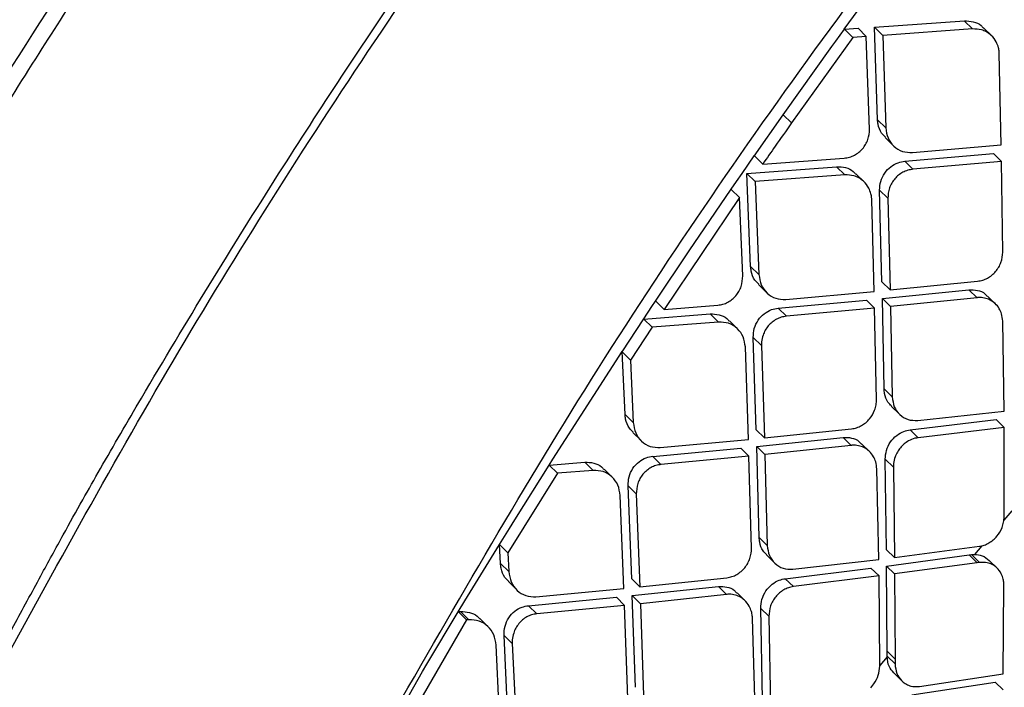
# Model space of a CAD drawing. Extents: x 526 to 613, y 487 to 635.
# Drawn here: x 533 to 535, y 579 to 580 of the extents above; entities that cross this region are included whole.
import ezdxf

# ---------------------------------------------------------------- set-up
doc = ezdxf.new("R2010")
doc.units = 0
doc.header["$MEASUREMENT"] = 0
doc.layers.add('1', color=4, linetype='Continuous')

# ---------------------------------------------------------------- blocks, each defined once
blk = doc.blocks.new('2024 VANGUARD HL')
at = {"layer": '1', "color": 3, "linetype": 'Continuous', "lineweight": 25}
for p, q in [((9.1341, 75.6684), (9.187, 75.7408)), ((9.1897, 75.672), (9.3555, 75.6838)), ((9.3554, 75.6838), (9.3706, 75.6689)), ((9.1184, 75.6464), (9.1343, 75.6683)), ((9.1343, 75.6683), (9.1595, 75.67)), ((9.1344, 75.6683), (9.1498, 75.6532)), ((9.1747, 75.6549), (9.1595, 75.67)), ((9.1955, 75.5015), (9.1897, 75.672)), ((9.205, 75.6569), (9.1897, 75.672)), ((9.3706, 75.6689), (9.205, 75.6569)), ((9.4061, 75.656), (9.391, 75.6709)), ((9.1498, 75.6532), (9.037, 75.4955)), ((9.1111, 75.6363), (9.1184, 75.6464)), ((9.1747, 75.6549), (9.1498, 75.6532)), ((9.1807, 75.4842), (9.1747, 75.6549)), ((9.205, 75.6569), (9.2106, 75.4865)), ((9.0216, 75.5107), (9.1111, 75.6363)), ((9.4233, 75.4551), (9.4199, 75.6233)), ((8.9683, 75.4346), (9.0216, 75.5107)), ((9.037, 75.4955), (9.0216, 75.5106)), ((9.2106, 75.4865), (9.1955, 75.5015)), ((9.2095, 75.4686), (9.2246, 75.4536)), ((9.26, 75.4409), (9.4233, 75.4551)), ((8.9457, 75.4025), (8.968, 75.4347)), ((8.9838, 75.4196), (8.9685, 75.4347)), ((8.9838, 75.4196), (9.1342, 75.4307)), ((9.2457, 75.425), (9.4089, 75.4395)), ((9.2608, 75.4101), (9.2457, 75.425)), ((9.4239, 75.4246), (9.2608, 75.4101)), ((9.4239, 75.4246), (9.4089, 75.4395)), ((9.4263, 75.2574), (9.4239, 75.4247)), ((8.9548, 75.4025), (9.1201, 75.4148)), ((9.1201, 75.4148), (9.1353, 75.3998)), ((8.9256, 75.3733), (8.9353, 75.3875)), ((8.9353, 75.3875), (8.9457, 75.4025)), ((8.9616, 75.2309), (8.9548, 75.4025)), ((8.9701, 75.3873), (8.9548, 75.4024)), ((9.1353, 75.3998), (8.9701, 75.3873)), ((8.9701, 75.3873), (8.9769, 75.2159)), ((9.1707, 75.3869), (9.1556, 75.4019)), ((8.8484, 75.2596), (8.9258, 75.3732)), ((8.9412, 75.3579), (8.9259, 75.373)), ((9.2036, 75.2025), (9.1993, 75.3715)), ((9.2144, 75.3566), (9.1993, 75.3715)), ((8.9412, 75.3579), (8.8019, 75.1519)), ((8.947, 75.2135), (8.9412, 75.3579)), ((9.1892, 75.1848), (9.1847, 75.3541)), ((9.2144, 75.3566), (9.2186, 75.1876)), ((8.7864, 75.167), (8.8484, 75.2596)), ((8.9769, 75.2159), (8.9616, 75.2309)), ((8.9758, 75.1978), (8.9911, 75.1828)), ((9.2186, 75.1876), (9.2036, 75.2025)), ((9.2043, 75.1719), (9.3639, 75.1881)), ((9.2186, 75.1876), (9.38, 75.2038)), ((9.3788, 75.1733), (9.3639, 75.1881)), ((9.0264, 75.17), (9.1892, 75.1848)), ((9.2076, 75.0053), (9.2043, 75.1718)), ((9.2043, 75.1718), (9.2193, 75.157)), ((9.3788, 75.1733), (9.2193, 75.157)), ((9.4131, 75.1617), (9.3983, 75.1763)), ((8.7644, 75.1344), (8.7793, 75.1569)), ((8.7793, 75.1569), (8.7861, 75.1671)), ((8.8019, 75.1519), (8.7866, 75.167)), ((8.8019, 75.1519), (8.901, 75.1596)), ((9.0123, 75.1541), (9.1749, 75.169)), ((9.0123, 75.154), (9.0274, 75.1391)), ((9.1899, 75.1542), (9.0274, 75.1391)), ((9.1899, 75.1542), (9.1749, 75.169)), ((9.1935, 74.9858), (9.1899, 75.1542)), ((9.2193, 75.157), (9.2226, 74.9906)), ((8.7248, 75.0738), (8.7646, 75.1341)), ((8.7645, 75.134), (8.887, 75.1435)), ((8.7799, 75.1188), (8.7646, 75.1339)), ((8.9022, 75.1284), (8.887, 75.1435)), ((8.7799, 75.1188), (8.7401, 75.0584)), ((8.9022, 75.1284), (8.7799, 75.1188)), ((8.9377, 75.1156), (8.9225, 75.1306)), ((9.4286, 74.9642), (9.4261, 75.1303)), ((8.9718, 74.9299), (8.9663, 75.1001)), ((8.9815, 75.0851), (8.9664, 75.1001)), ((8.9575, 74.9121), (8.9519, 75.0825)), ((8.9815, 75.0851), (8.9869, 74.915)), ((8.5968, 74.8756), (8.7246, 75.0739)), ((8.73, 74.9581), (8.7247, 75.0739)), ((8.7248, 75.0735), (8.7401, 75.0584)), ((8.7401, 75.0584), (8.7453, 74.9431)), ((9.2226, 74.9906), (9.2077, 75.0053)), ((9.2208, 74.9733), (9.2358, 74.9585)), ((8.7453, 74.9431), (8.73, 74.9581)), ((9.2695, 74.9469), (9.4286, 74.9642)), ((9.2555, 74.9297), (9.4139, 74.9488)), ((9.4287, 74.9342), (9.2703, 74.915)), ((9.4287, 74.9342), (9.4139, 74.9487)), ((9.4288, 74.7693), (9.4287, 74.9342)), ((8.7444, 74.9249), (8.7597, 74.9098)), ((8.9869, 74.915), (8.9718, 74.9299)), ((8.9727, 74.8991), (9.1318, 74.9158)), ((8.9869, 74.915), (9.1477, 74.9317)), ((9.1468, 74.901), (9.1318, 74.9158)), ((9.2703, 74.915), (9.2555, 74.9297)), ((8.7951, 74.897), (8.9575, 74.9121)), ((8.9772, 74.7314), (8.9727, 74.8991)), ((8.9727, 74.8991), (8.9878, 74.8842)), ((9.1468, 74.901), (8.9878, 74.8842)), ((9.181, 74.8893), (9.1661, 74.9041)), ((8.7811, 74.8808), (8.9434, 74.8962)), ((8.7963, 74.8658), (8.7811, 74.8808)), ((8.9585, 74.8813), (8.7963, 74.8658)), ((8.9585, 74.8813), (8.9434, 74.8961)), ((8.9632, 74.7117), (8.9585, 74.8813)), ((8.9878, 74.8842), (8.9922, 74.7166)), ((8.5267, 74.7636), (8.5902, 74.8647)), ((8.59, 74.8649), (8.5968, 74.8756)), ((8.5901, 74.8648), (8.656, 74.8701)), ((8.6057, 74.8496), (8.5904, 74.8648)), ((8.6713, 74.855), (8.656, 74.8701)), ((9.2117, 74.7088), (9.2097, 74.8756)), ((9.2246, 74.8609), (9.2097, 74.8756)), ((9.2246, 74.8609), (9.2265, 74.6942)), ((8.6057, 74.8496), (8.5139, 74.703)), ((8.6713, 74.855), (8.6057, 74.8496)), ((8.7068, 74.842), (8.6916, 74.8571)), ((9.1979, 74.6905), (9.1942, 74.8578)), ((8.7423, 74.655), (8.7356, 74.8265)), ((8.7508, 74.8115), (8.7356, 74.8265)), ((8.7281, 74.6372), (8.7212, 74.8088)), ((8.7508, 74.8115), (8.7574, 74.6401)), ((9.4429, 74.7803), (9.4281, 74.7631)), ((8.517, 74.7481), (8.5267, 74.7636)), ((8.4987, 74.7185), (8.517, 74.7481)), ((8.4348, 74.6147), (8.4984, 74.7185)), ((8.5004, 74.6835), (8.4986, 74.7185)), ((8.4986, 74.7182), (8.5139, 74.703)), ((8.9922, 74.7166), (8.9772, 74.7314)), ((9.3878, 74.7161), (9.374, 74.7001)), ((8.5139, 74.703), (8.5157, 74.6683)), ((8.9906, 74.6991), (9.0056, 74.6843)), ((9.2265, 74.6942), (9.2117, 74.7088)), ((9.2119, 74.6786), (9.3643, 74.6991)), ((9.2265, 74.6942), (9.3831, 74.715)), ((9.3643, 74.6991), (9.3684, 74.6997)), ((9.3643, 74.6991), (9.3789, 74.6846)), ((9.3684, 74.6997), (9.3739, 74.7001)), ((9.3831, 74.6851), (9.3684, 74.6996)), ((8.5157, 74.6683), (8.5004, 74.6834)), ((9.0393, 74.6727), (9.1979, 74.6905)), ((9.3789, 74.6846), (9.2267, 74.664)), ((9.3831, 74.6851), (9.379, 74.6846)), ((9.4162, 74.6746), (9.4015, 74.6891)), ((9.0255, 74.6553), (9.1834, 74.6749)), ((9.1982, 74.6603), (9.1834, 74.6749)), ((9.213, 74.5217), (9.2119, 74.6786)), ((9.2268, 74.664), (9.212, 74.6786)), ((9.2268, 74.664), (9.2277, 74.5072)), ((8.5151, 74.6499), (8.5304, 74.6347)), ((8.7574, 74.6401), (8.7423, 74.655)), ((8.7574, 74.6401), (8.9179, 74.6571)), ((9.0404, 74.6406), (9.0255, 74.6553)), ((9.1982, 74.6603), (9.0404, 74.6406)), ((9.1995, 74.4942), (9.1982, 74.6603)), ((9.4273, 74.4798), (9.4283, 74.6436)), ((8.5659, 74.6218), (8.7281, 74.6372)), ((8.7434, 74.624), (8.9022, 74.641)), ((8.9172, 74.6262), (8.7585, 74.609)), ((8.9172, 74.6262), (8.9022, 74.641)), ((8.9515, 74.6145), (8.9366, 74.6293)), ((8.4224, 74.5944), (8.4348, 74.6147)), ((8.5521, 74.6055), (8.7142, 74.621)), ((8.7293, 74.6061), (8.7142, 74.621)), ((8.7493, 74.455), (8.7434, 74.624)), ((8.7435, 74.624), (8.7585, 74.609)), ((8.7586, 74.6091), (8.7643, 74.4402)), ((8.3645, 74.4976), (8.4227, 74.5944)), ((8.4381, 74.5792), (8.4228, 74.5944)), ((8.4424, 74.5796), (8.427, 74.5947)), ((8.5521, 74.6055), (8.5674, 74.5904)), ((8.7293, 74.6061), (8.5674, 74.5904)), ((8.7354, 74.4352), (8.7293, 74.6061)), ((8.9835, 74.4326), (8.9802, 74.6007)), ((8.9952, 74.5859), (8.9803, 74.6006)), ((8.4381, 74.5792), (8.3071, 74.3542)), ((8.4424, 74.5796), (8.4381, 74.5792)), ((8.478, 74.5665), (8.4627, 74.5816)), ((8.9699, 74.4142), (8.9649, 74.5828)), ((8.9952, 74.5859), (8.9983, 74.418)), ((8.5151, 74.378), (8.507, 74.5507)), ((8.5223, 74.5357), (8.507, 74.5507)), ((8.5223, 74.5357), (8.5302, 74.363)), ((8.5009, 74.36), (8.4927, 74.533)), ((9.213, 74.5127), (9.213, 74.5217)), ((9.2277, 74.5072), (9.213, 74.5217)), ((9.213, 74.5113), (9.1995, 74.4953)), ((9.213, 74.5113), (9.213, 74.5127)), ((9.2277, 74.4982), (9.213, 74.5127)), ((8.2917, 74.3694), (8.3567, 74.4844)), ((8.3567, 74.4844), (8.3645, 74.4976)), ((9.2254, 74.4815), (9.2401, 74.467)), ((9.2731, 74.4566), (9.4273, 74.4798)), ((9.2584, 74.4411), (9.4125, 74.4645)), ((9.4271, 74.4501), (9.4125, 74.4645)), ((9.1828, 74.4541), (9.1887, 74.4612))]:
    blk.add_line(p, q, dxfattribs=at)
at = {"layer": '1', "color": 3, "linetype": 'Continuous', "lineweight": 25, "flags": 128}
blk.add_lwpolyline([(9.2277, 74.5072), (9.2277, 74.5022), (9.2277, 74.4982)], dxfattribs=at)
at = {"layer": '1', "color": 3, "linetype": 'Continuous', "lineweight": 25}
for points, knots in [([(5.8781, 75.3976), (5.8929, 75.4222), (5.9224, 75.471), (5.9669, 75.5439), (6.0116, 75.6162), (6.0564, 75.6878), (6.1013, 75.7589), (6.1462, 75.8293), (6.1913, 75.8991), (6.2365, 75.9684), (6.2817, 76.037), (6.3271, 76.1051), (6.3725, 76.1726), (6.418, 76.2395), (6.4635, 76.3058), (6.5091, 76.3716), (6.5548, 76.4367), (6.6005, 76.5014), (6.6463, 76.5654), (6.6921, 76.6289), (6.7379, 76.6918), (6.7837, 76.7542), (6.8296, 76.816), (6.8755, 76.8773), (6.9215, 76.938), (6.9674, 76.9982), (7.0133, 77.0579), (7.0992, 77.1685), (7.2254, 77.3275), (7.3929, 77.5319), (7.5596, 77.7292), (7.7855, 77.9888), (8.0763, 78.3084), (8.4416, 78.6856), (8.8165, 79.0486), (9.2025, 79.4), (9.5965, 79.738), (10.003, 80.0655), (10.4194, 80.3806), (10.7432, 80.6105), (10.9689, 80.7642), (11.0921, 80.8465), (11.2164, 80.9281), (11.3419, 81.0088), (11.4686, 81.0888), (11.5963, 81.1679), (11.6822, 81.2199), (11.7253, 81.2459)], [0, 0, 0, 0, 0.010281, 0.020506, 0.030676, 0.040791, 0.050851, 0.060857, 0.070809, 0.080706, 0.090551, 0.100342, 0.11008, 0.119765, 0.129398, 0.138978, 0.148505, 0.157981, 0.167405, 0.176777, 0.186097, 0.195366, 0.204583, 0.213749, 0.222863, 0.231927, 0.24094, 0.249901, 0.282233, 0.313862, 0.344789, 0.375015, 0.437453, 0.499961, 0.563557, 0.624854, 0.687397, 0.749996, 0.812292, 0.874935, 0.892611, 0.910351, 0.928154, 0.94602, 0.963949, 0.981943, 1, 1, 1, 1]), ([(6.1051, 75.2613), (6.4598, 75.8494), (6.8481, 76.4132), (7.481, 77.2224), (7.7008, 77.4865), (8.1554, 78.0002), (8.3901, 78.2496), (8.8741, 78.7336), (9.1233, 78.9682), (9.6366, 79.4225), (9.9008, 79.6424), (10.7106, 80.2758), (11.2743, 80.6639), (11.8618, 81.0183)], [0, 0, 0, 0, 0.25, 0.25, 0.375, 0.375, 0.5, 0.5, 0.625, 0.625, 0.75, 0.75, 1, 1, 1, 1]), ([(6.34, 74.7409), (6.4804, 74.9743), (6.7609, 75.4406), (7.2237, 76.114), (7.7156, 76.7667), (8.2385, 77.3962), (8.7591, 77.9678), (9.2705, 78.485), (9.7679, 78.9514), (10.2835, 79.3989), (10.8171, 79.8258), (11.366, 80.2338), (11.7452, 80.4862), (11.9349, 80.6125)], [0, 0, 0, 0, 0.100069, 0.199912, 0.299747, 0.399786, 0.499827, 0.583023, 0.66622, 0.749552, 0.833045, 0.916507, 1, 1, 1, 1]), ([(6.2552, 74.7987), (6.3724, 74.9948), (6.6063, 75.3861), (6.9862, 75.9552), (7.3862, 76.5095), (7.8082, 77.0485), (8.2514, 77.5714), (8.7145, 78.0768), (9.1966, 78.5635), (9.6969, 79.0316), (10.2167, 79.4788), (10.6157, 79.8033), (10.8459, 79.9719), (10.8915, 80.0053)], [0, 0, 0, 0, 0.097839, 0.195312, 0.292716, 0.390217, 0.487928, 0.58558, 0.683045, 0.7805, 0.878101, 0.975876, 1, 1, 1, 1]), ([(6.9864, 74.5341), (7.1068, 74.7558), (7.3477, 75.1994), (7.7497, 75.8421), (8.183, 76.4628), (8.6498, 77.0558), (9.1488, 77.6191), (9.6842, 78.149), (10.2529, 78.6473), (10.8511, 79.1135), (11.472, 79.5513), (11.9035, 79.8156), (12.1193, 79.9477)], [0, 0, 0, 0, 0.100262, 0.200594, 0.300842, 0.400493, 0.499762, 0.599107, 0.699009, 0.799378, 0.89967, 1, 1, 1, 1]), ([(7.0121, 74.5208), (7.0866, 74.6589), (7.2283, 74.9215), (7.4413, 75.2892), (7.6408, 75.6117), (7.823, 75.891), (7.9851, 76.1283), (8.1248, 76.3249), (8.225, 76.4611), (8.2907, 76.5486), (8.3283, 76.5981), (8.3781, 76.6632), (8.4428, 76.7466), (8.5247, 76.8499), (8.6081, 76.9528), (8.7507, 77.1251), (8.9069, 77.3058), (9.0555, 77.4692), (9.1215, 77.5402), (9.1507, 77.5712), (9.1635, 77.5849), (9.1692, 77.5909), (9.1717, 77.5935), (9.1729, 77.5948), (9.1734, 77.5953), (9.1737, 77.5956), (9.1737, 77.5956), (9.1737, 77.5956), (9.1737, 77.5956), (9.1739, 77.5958), (9.1745, 77.5964), (9.177, 77.5991), (9.1869, 77.6095), (9.209, 77.6328), (9.2469, 77.6724), (9.3071, 77.7344), (9.3929, 77.8213), (9.5083, 77.9352), (9.6103, 78.0329), (9.6904, 78.1079), (9.74, 78.1539), (9.7922, 78.2017), (9.8469, 78.2513), (9.9042, 78.3025), (9.9641, 78.3554), (10.025, 78.4086), (10.2239, 78.58), (10.5692, 78.8615), (11.0741, 79.237), (11.5952, 79.5939), (11.9545, 79.8131), (12.1341, 79.9228)], [0, 0, 0, 0, 0.062481, 0.118844, 0.169135, 0.213352, 0.251461, 0.283422, 0.309236, 0.318658, 0.3269, 0.333965, 0.351242, 0.368824, 0.386373, 0.403893, 0.457678, 0.481272, 0.491642, 0.496202, 0.498209, 0.499091, 0.49948, 0.499651, 0.499785, 0.499785, 0.499785, 0.499787, 0.499791, 0.499809, 0.499878, 0.500152, 0.501246, 0.505611, 0.512881, 0.523059, 0.53994, 0.561408, 0.587481, 0.596044, 0.605011, 0.61438, 0.624154, 0.634334, 0.64492, 0.655914, 0.66648, 0.749216, 0.832806, 0.916374, 1, 1, 1, 1]), ([(7.5428, 74.4565), (7.5505, 74.4708), (7.5707, 74.5082), (7.6075, 74.5763), (7.6503, 74.6553), (7.6926, 74.7327), (7.7292, 74.7985), (7.7645, 74.8607), (7.8006, 74.9232), (7.8667, 75.0363), (7.9628, 75.1964), (8.1239, 75.4548), (8.3266, 75.7623), (8.5907, 76.1358), (8.8832, 76.5198), (9.2077, 76.9096), (9.578, 77.3163), (10.003, 77.7372), (10.4874, 78.1667), (10.9392, 78.5271), (11.3471, 78.8264), (11.6107, 79.0074), (11.7846, 79.1221), (11.8661, 79.175), (11.9483, 79.2275), (12.0283, 79.2779), (12.1107, 79.329), (12.1922, 79.3781), (12.2488, 79.4122), (12.275, 79.4279)], [0, 0, 0, 0, 0.007015, 0.018363, 0.033423, 0.04585, 0.056436, 0.065972, 0.076735, 0.087613, 0.12255, 0.157338, 0.219068, 0.281467, 0.354683, 0.427219, 0.500115, 0.591822, 0.685047, 0.779146, 0.840884, 0.903128, 0.916964, 0.930722, 0.945004, 0.958992, 0.971501, 0.986828, 1, 1, 1, 1]), ([(7.5571, 74.4493), (7.6682, 74.653), (7.8904, 75.0601), (8.2637, 75.6484), (8.6647, 76.2168), (9.0953, 76.761), (9.5567, 77.2762), (10.0489, 77.7616), (10.5708, 78.2183), (11.1193, 78.6464), (11.6889, 79.0492), (12.085, 79.2925), (12.2831, 79.4141)], [0, 0, 0, 0, 0.100345, 0.20059, 0.300906, 0.400755, 0.500092, 0.599382, 0.699069, 0.799349, 0.899659, 1, 1, 1, 1]), ([(8.2828, 74.372), (8.4085, 74.5908), (8.6599, 75.0283), (9.0881, 75.6538), (9.5523, 76.2529), (10.0561, 76.8195), (10.598, 77.35), (11.1742, 77.8429), (11.7786, 78.3014), (12.2038, 78.5748), (12.4163, 78.7115)], [0, 0, 0, 0, 0.125001, 0.250001, 0.375003, 0.499997, 0.624991, 0.749994, 0.874996, 1, 1, 1, 1]), ([(6.5357, 75.3346), (6.5497, 75.3572), (6.5778, 75.4026), (6.6206, 75.4709), (6.6643, 75.5398), (6.7088, 75.6092), (6.7542, 75.6791), (6.8005, 75.7496), (6.8476, 75.8206), (6.8957, 75.8921), (6.9447, 75.964), (6.9946, 76.0365), (7.0454, 76.1094), (7.1253, 76.2227), (7.2375, 76.3783), (7.3857, 76.5774), (7.5438, 76.7829), (7.6797, 76.9537), (7.7901, 77.089), (7.872, 77.1879), (7.9567, 77.2884), (8.0442, 77.3906), (8.1346, 77.4943), (8.2278, 77.5995), (8.324, 77.7062), (8.4233, 77.8143), (8.5255, 77.9238), (8.6309, 78.0345), (8.7395, 78.1463), (8.8513, 78.2593), (8.9663, 78.3735), (9.0446, 78.4493), (9.0842, 78.4875)], [0, 0, 0, 0, 0.019612, 0.03945, 0.059514, 0.079804, 0.10032, 0.121061, 0.142027, 0.163219, 0.184636, 0.206278, 0.228146, 0.250238, 0.308605, 0.369678, 0.433456, 0.499936, 0.530766, 0.562349, 0.594685, 0.627773, 0.661614, 0.696207, 0.731551, 0.767648, 0.804496, 0.842096, 0.880446, 0.919547, 0.959398, 1, 1, 1, 1]), ([(17.3142, 78.135), (17.2844, 78.109), (17.2246, 78.0568), (17.1349, 77.9782), (17.0449, 77.8991), (16.9546, 77.8196), (16.864, 77.7395), (16.7732, 77.659), (16.6083, 77.5124), (16.3701, 77.2992), (16.0074, 76.9714), (15.5937, 76.5927), (14.9259, 75.9722), (14.0604, 75.1485), (13.1838, 74.2861), (12.4906, 73.5872), (11.975, 73.0587), (11.4644, 72.5266), (11.0704, 72.1091), (10.7907, 71.8094), (10.6225, 71.6281), (10.4552, 71.4468), (10.2888, 71.2653), (10.1233, 71.0838), (9.9587, 70.9021), (9.7949, 70.7204), (9.632, 70.5385), (9.47, 70.3566), (9.3089, 70.1746), (9.1486, 69.9925), (9.0424, 69.8708), (8.9893, 69.8101)], [0, 0, 0, 0, 0.010126, 0.020295, 0.030505, 0.040758, 0.051054, 0.061392, 0.071773, 0.107388, 0.142994, 0.196448, 0.250296, 0.375054, 0.500194, 0.562652, 0.625129, 0.687783, 0.750122, 0.771141, 0.792123, 0.813067, 0.833974, 0.854846, 0.875682, 0.896484, 0.917252, 0.937986, 0.958689, 0.97936, 1, 1, 1, 1]), ([(9.2755, 70.7852), (9.4226, 70.9404), (9.7186, 71.2528), (10.1508, 71.7102), (10.5607, 72.1438), (10.9342, 72.5389), (11.3061, 72.9322), (11.6849, 73.3323), (12.0793, 73.7482), (12.4072, 74.0932), (12.671, 74.3705), (12.8731, 74.5827), (13.0762, 74.7958), (13.2907, 75.0207), (13.5273, 75.2686), (13.7926, 75.5462), (14.098, 75.8655), (14.4456, 76.2284), (14.8373, 76.6373), (15.2639, 77.0824), (15.7115, 77.5492), (16.0164, 77.868), (16.1677, 78.0262)], [0, 0, 0, 0, 0.064164, 0.129134, 0.188798, 0.243179, 0.292266, 0.351199, 0.408496, 0.464259, 0.494029, 0.523343, 0.552199, 0.582361, 0.616634, 0.655054, 0.697624, 0.749251, 0.805912, 0.867594, 0.93432, 1, 1, 1, 1]), ([(9.3555, 75.6838), (9.361, 75.6836), (9.3722, 75.6832), (9.3844, 75.6776), (9.3891, 75.672), (9.3905, 75.6704)], [0, 0, 0, 0, 0.419532, 0.838144, 1, 1, 1, 1]), ([(9.4199, 75.6233), (9.4199, 75.6237), (9.42, 75.6247), (9.4197, 75.6284), (9.4184, 75.6355), (9.4143, 75.6464), (9.4065, 75.6565), (9.3967, 75.6635), (9.3852, 75.6684), (9.3762, 75.6687), (9.3706, 75.6689)], [0, 0, 0, 0, 0.014107, 0.042042, 0.139682, 0.293012, 0.50183, 0.652143, 0.785338, 1, 1, 1, 1]), ([(9.21, 75.4691), (9.2075, 75.4715), (9.2008, 75.4779), (9.1965, 75.4898), (9.1957, 75.4987), (9.1955, 75.5015)], [0, 0, 0, 0, 0.290794, 0.779542, 1, 1, 1, 1]), ([(9.037, 75.4955), (9.0269, 75.4812), (9.0091, 75.456), (8.9915, 75.4306), (8.9838, 75.4196)], [0, 0, 0, 0, 0.564914, 1, 1, 1, 1]), ([(9.1342, 75.4307), (9.1374, 75.4312), (9.1438, 75.432), (9.1529, 75.4358), (9.161, 75.4411), (9.1681, 75.4479), (9.1738, 75.4559), (9.1796, 75.468), (9.1803, 75.4777), (9.1807, 75.4842)], [0, 0, 0, 0, 0.129434, 0.255139, 0.377873, 0.498524, 0.62131, 0.747462, 1, 1, 1, 1]), ([(9.2106, 75.4865), (9.2116, 75.48), (9.2134, 75.4675), (9.2209, 75.4571), (9.2298, 75.4487), (9.2408, 75.4416), (9.2536, 75.4411), (9.26, 75.4409)], [0, 0, 0, 0, 0.249826, 0.487158, 0.502141, 0.753305, 1, 1, 1, 1]), ([(9.1993, 75.3715), (9.1996, 75.377), (9.2003, 75.3879), (9.2079, 75.4034), (9.2193, 75.4154), (9.2325, 75.4229), (9.2415, 75.4244), (9.2457, 75.425)], [0, 0, 0, 0, 0.215236, 0.43098, 0.635009, 0.830481, 1, 1, 1, 1]), ([(9.1201, 75.4148), (9.1256, 75.4146), (9.1367, 75.4142), (9.1489, 75.4087), (9.1537, 75.403), (9.1551, 75.4014)], [0, 0, 0, 0, 0.418015, 0.835076, 1, 1, 1, 1]), ([(9.2608, 75.4101), (9.2576, 75.4097), (9.2513, 75.4087), (9.2422, 75.4049), (9.2341, 75.3996), (9.2271, 75.3928), (9.2214, 75.3848), (9.2156, 75.3727), (9.2149, 75.3631), (9.2144, 75.3566)], [0, 0, 0, 0, 0.129984, 0.255949, 0.378591, 0.498667, 0.621257, 0.747618, 1, 1, 1, 1]), ([(9.1847, 75.3541), (9.1847, 75.3542), (9.1847, 75.3545), (9.1847, 75.3556), (9.1845, 75.3591), (9.1832, 75.3662), (9.179, 75.3772), (9.1712, 75.3874), (9.1614, 75.3944), (9.15, 75.3994), (9.1409, 75.3996), (9.1353, 75.3998)], [0, 0, 0, 0, 0.005011, 0.013496, 0.041018, 0.138392, 0.292168, 0.502128, 0.651073, 0.783753, 1, 1, 1, 1]), ([(9.38, 75.2038), (9.3831, 75.2043), (9.3892, 75.2053), (9.3981, 75.2092), (9.4062, 75.2146), (9.4133, 75.2215), (9.419, 75.2295), (9.4249, 75.2415), (9.4257, 75.2511), (9.4263, 75.2574)], [0, 0, 0, 0, 0.127637, 0.250622, 0.374847, 0.499033, 0.621901, 0.748228, 1, 1, 1, 1]), ([(8.9764, 75.1983), (8.9739, 75.2007), (8.9672, 75.2071), (8.9627, 75.2191), (8.9619, 75.2281), (8.9616, 75.2309)], [0, 0, 0, 0, 0.285928, 0.775174, 1, 1, 1, 1]), ([(8.901, 75.1596), (8.9042, 75.16), (8.9105, 75.1609), (8.9195, 75.1647), (8.9277, 75.1701), (8.9347, 75.1769), (8.9403, 75.185), (8.946, 75.1972), (8.9466, 75.2069), (8.947, 75.2135)], [0, 0, 0, 0, 0.128998, 0.254473, 0.37722, 0.498179, 0.620834, 0.747188, 1, 1, 1, 1]), ([(8.9769, 75.2159), (8.9778, 75.2094), (8.9798, 75.1963), (8.9913, 75.181), (9.0072, 75.1708), (9.02, 75.1703), (9.0264, 75.17)], [0, 0, 0, 0, 0.250137, 0.502345, 0.753527, 1, 1, 1, 1]), ([(9.3639, 75.1881), (9.3693, 75.188), (9.38, 75.1879), (9.3918, 75.1829), (9.3964, 75.1774), (9.3977, 75.1758)], [0, 0, 0, 0, 0.415238, 0.829718, 1, 1, 1, 1]), ([(9.4261, 75.1303), (9.4256, 75.1348), (9.4248, 75.143), (9.4198, 75.154), (9.4121, 75.1636), (9.4014, 75.1705), (9.3903, 75.1735), (9.3825, 75.1743), (9.3792, 75.1735), (9.3788, 75.1733)], [0, 0, 0, 0, 0.18099, 0.323704, 0.501002, 0.702636, 0.85293, 0.982008, 1, 1, 1, 1]), ([(8.9663, 75.1001), (8.9666, 75.1056), (8.9672, 75.1167), (8.9748, 75.1323), (8.9861, 75.1444), (8.9992, 75.1519), (9.0082, 75.1534), (9.0123, 75.1541)], [0, 0, 0, 0, 0.216545, 0.433625, 0.638256, 0.833393, 1, 1, 1, 1]), ([(8.887, 75.1435), (8.8925, 75.1433), (8.9036, 75.1429), (8.9157, 75.1374), (8.9206, 75.1317), (8.922, 75.1301)], [0, 0, 0, 0, 0.41628, 0.831569, 1, 1, 1, 1]), ([(9.0274, 75.1391), (9.0242, 75.1386), (9.018, 75.1377), (9.0089, 75.1338), (9.0008, 75.1284), (8.9939, 75.1216), (8.9882, 75.1134), (8.9837, 75.1033), (8.9813, 75.0938), (8.9814, 75.0873), (8.9815, 75.0851)], [0, 0, 0, 0, 0.12933, 0.254894, 0.377422, 0.497705, 0.620729, 0.748011, 0.913643, 1, 1, 1, 1]), ([(8.9519, 75.0825), (8.9509, 75.089), (8.949, 75.1016), (8.9415, 75.112), (8.9325, 75.1205), (8.9215, 75.1277), (8.9086, 75.1282), (8.9022, 75.1284)], [0, 0, 0, 0, 0.249994, 0.486625, 0.502379, 0.753502, 1, 1, 1, 1]), ([(9.2213, 74.9738), (9.219, 74.976), (9.2127, 74.9821), (9.2085, 74.9937), (9.2078, 75.0024), (9.2076, 75.0053)], [0, 0, 0, 0, 0.286338, 0.764753, 1, 1, 1, 1]), ([(9.2226, 74.9906), (9.2234, 74.9843), (9.225, 74.9717), (9.2358, 74.957), (9.251, 74.9473), (9.2633, 74.947), (9.2695, 74.9469)], [0, 0, 0, 0, 0.250186, 0.501828, 0.752791, 1, 1, 1, 1]), ([(9.1477, 74.9317), (9.1508, 74.9322), (9.1569, 74.9332), (9.1657, 74.9372), (9.1738, 74.9427), (9.183, 74.9517), (9.1896, 74.9632), (9.1931, 74.9758), (9.1934, 74.9824), (9.1935, 74.9858)], [0, 0, 0, 0, 0.126106, 0.25086, 0.374934, 0.498816, 0.735662, 0.864333, 1, 1, 1, 1]), ([(8.7449, 74.9254), (8.7425, 74.9277), (8.7358, 74.9341), (8.7312, 74.9461), (8.7303, 74.9552), (8.73, 74.9581)], [0, 0, 0, 0, 0.281192, 0.771065, 1, 1, 1, 1]), ([(8.7453, 74.9431), (8.7463, 74.9365), (8.7483, 74.9234), (8.7599, 74.908), (8.7758, 74.8977), (8.7887, 74.8972), (8.7951, 74.897)], [0, 0, 0, 0, 0.250392, 0.502683, 0.75383, 1, 1, 1, 1]), ([(9.1318, 74.9158), (9.1371, 74.9158), (9.1478, 74.9157), (9.1596, 74.9106), (9.1642, 74.9052), (9.1656, 74.9036)], [0, 0, 0, 0, 0.413702, 0.826614, 1, 1, 1, 1]), ([(9.2097, 74.8756), (9.2101, 74.881), (9.2109, 74.892), (9.2186, 74.9076), (9.2301, 74.9198), (9.243, 74.9274), (9.2516, 74.929), (9.2555, 74.9297)], [0, 0, 0, 0, 0.217331, 0.435082, 0.642883, 0.842485, 1, 1, 1, 1]), ([(9.1942, 74.8578), (9.1937, 74.8621), (9.1929, 74.8701), (9.188, 74.8813), (9.1812, 74.8899), (9.1724, 74.8963), (9.1629, 74.9003), (9.1545, 74.9015), (9.1488, 74.9015), (9.1473, 74.9011), (9.1468, 74.901)], [0, 0, 0, 0, 0.170063, 0.315586, 0.501187, 0.634482, 0.776729, 0.933388, 0.977856, 1, 1, 1, 1]), ([(9.2703, 74.915), (9.2683, 74.9148), (9.2621, 74.9141), (9.2534, 74.9101), (9.2444, 74.904), (9.2374, 74.897), (9.2316, 74.8888), (9.2271, 74.8788), (9.2246, 74.8694), (9.2246, 74.8631), (9.2246, 74.8609)], [0, 0, 0, 0, 0.08339, 0.249341, 0.373828, 0.498483, 0.621342, 0.74869, 0.913217, 1, 1, 1, 1]), ([(8.7356, 74.8265), (8.7359, 74.832), (8.7364, 74.8432), (8.7438, 74.859), (8.7552, 74.8712), (8.7682, 74.8787), (8.7771, 74.8802), (8.7811, 74.8809)], [0, 0, 0, 0, 0.217792, 0.436149, 0.641234, 0.835857, 1, 1, 1, 1]), ([(8.656, 74.8701), (8.6615, 74.8699), (8.6725, 74.8695), (8.6848, 74.864), (8.6896, 74.8583), (8.6911, 74.8566)], [0, 0, 0, 0, 0.414851, 0.828668, 1, 1, 1, 1]), ([(8.7963, 74.8658), (8.7931, 74.8654), (8.7869, 74.8644), (8.7779, 74.8605), (8.7698, 74.855), (8.7629, 74.8481), (8.7573, 74.84), (8.7518, 74.8277), (8.7512, 74.818), (8.7508, 74.8114)], [0, 0, 0, 0, 0.129049, 0.254534, 0.377229, 0.497965, 0.620314, 0.747053, 1, 1, 1, 1]), ([(8.7212, 74.8088), (8.7202, 74.8153), (8.7182, 74.8284), (8.7066, 74.8438), (8.6906, 74.8542), (8.6777, 74.8547), (8.6713, 74.855)], [0, 0, 0, 0, 0.250303, 0.502593, 0.753739, 1, 1, 1, 1]), ([(9.3831, 74.715), (9.3861, 74.7156), (9.3921, 74.7168), (9.4008, 74.7209), (9.4087, 74.7265), (9.4178, 74.7356), (9.4244, 74.747), (9.4282, 74.7594), (9.4286, 74.7659), (9.4288, 74.7693)], [0, 0, 0, 0, 0.125737, 0.250581, 0.375037, 0.49945, 0.735707, 0.864344, 1, 1, 1, 1]), ([(8.9911, 74.6996), (8.9888, 74.7018), (8.9824, 74.7079), (8.9782, 74.7195), (8.9775, 74.7284), (8.9772, 74.7314)], [0, 0, 0, 0, 0.281223, 0.759942, 1, 1, 1, 1]), ([(8.9922, 74.7166), (8.993, 74.7102), (8.9947, 74.6976), (9.0056, 74.6828), (9.0208, 74.673), (9.0332, 74.6728), (9.0393, 74.6727)], [0, 0, 0, 0, 0.250407, 0.502078, 0.753028, 1, 1, 1, 1]), ([(8.9179, 74.6571), (8.921, 74.6577), (8.9271, 74.6587), (8.936, 74.6628), (8.944, 74.6683), (8.9509, 74.6753), (8.9564, 74.6835), (8.962, 74.6956), (8.9628, 74.7053), (8.9632, 74.7117)], [0, 0, 0, 0, 0.127445, 0.252536, 0.375945, 0.49847, 0.621009, 0.747771, 1, 1, 1, 1]), ([(9.374, 74.7001), (9.3789, 74.6997), (9.3895, 74.6988), (9.3972, 74.6923), (9.4013, 74.6889)], [0, 0, 0, 0, 0.465521, 1, 1, 1, 1]), ([(8.5156, 74.6504), (8.5131, 74.6527), (8.5064, 74.6591), (8.5017, 74.6713), (8.5007, 74.6805), (8.5004, 74.6835)], [0, 0, 0, 0, 0.277009, 0.766524, 1, 1, 1, 1]), ([(9.4283, 74.6436), (9.4283, 74.644), (9.4283, 74.6453), (9.4281, 74.6489), (9.4271, 74.6557), (9.4235, 74.6658), (9.4165, 74.6752), (9.4073, 74.6816), (9.3964, 74.6857), (9.3881, 74.6854), (9.3831, 74.6851)], [0, 0, 0, 0, 0.017658, 0.048128, 0.14743, 0.297775, 0.498947, 0.657544, 0.793955, 1, 1, 1, 1]), ([(8.5157, 74.6683), (8.5168, 74.6617), (8.5189, 74.6485), (8.5306, 74.633), (8.5466, 74.6226), (8.5595, 74.6221), (8.5659, 74.6218)], [0, 0, 0, 0, 0.250553, 0.50304, 0.754006, 1, 1, 1, 1]), ([(8.9802, 74.6007), (8.9806, 74.6062), (8.9814, 74.6173), (8.989, 74.633), (9.0004, 74.6454), (9.0132, 74.6529), (9.0218, 74.6546), (9.0255, 74.6553)], [0, 0, 0, 0, 0.218691, 0.437826, 0.646296, 0.845591, 1, 1, 1, 1]), ([(8.9022, 74.641), (8.9075, 74.641), (8.9181, 74.641), (8.9299, 74.6359), (8.9346, 74.6304), (8.936, 74.6288)], [0, 0, 0, 0, 0.411968, 0.82311, 1, 1, 1, 1]), ([(8.9648, 74.5828), (8.9648, 74.5842), (8.9645, 74.5882), (8.9629, 74.5958), (8.9589, 74.6059), (8.9519, 74.6149), (8.9429, 74.6215), (8.9333, 74.6255), (8.9247, 74.6267), (8.9188, 74.6267), (8.9174, 74.6263), (8.9172, 74.6262)], [0, 0, 0, 0, 0.054744, 0.156652, 0.305613, 0.501456, 0.634036, 0.776815, 0.933335, 0.991564, 1, 1, 1, 1]), ([(9.0404, 74.6406), (9.0373, 74.64), (9.0312, 74.6389), (9.0224, 74.6348), (9.0144, 74.6293), (9.0076, 74.6223), (9.002, 74.6141), (8.9964, 74.602), (8.9957, 74.5923), (8.9952, 74.5859)], [0, 0, 0, 0, 0.128068, 0.253459, 0.376791, 0.49871, 0.620992, 0.747995, 1, 1, 1, 1]), ([(8.4228, 74.5944), (8.4236, 74.5944), (8.425, 74.5945), (8.4264, 74.5947), (8.427, 74.5947)], [0, 0, 0, 0, 0.559989, 1, 1, 1, 1]), ([(8.427, 74.5947), (8.4325, 74.5945), (8.4436, 74.5941), (8.4558, 74.5885), (8.4608, 74.5828), (8.4622, 74.5811)], [0, 0, 0, 0, 0.413868, 0.826652, 1, 1, 1, 1]), ([(8.507, 74.5507), (8.5072, 74.5564), (8.5077, 74.5676), (8.5151, 74.5836), (8.5263, 74.5959), (8.5393, 74.6034), (8.5481, 74.6048), (8.5521, 74.6055)], [0, 0, 0, 0, 0.219013, 0.438627, 0.64402, 0.83794, 1, 1, 1, 1]), ([(8.5674, 74.5905), (8.5642, 74.59), (8.5579, 74.589), (8.549, 74.5851), (8.5409, 74.5796), (8.534, 74.5726), (8.5285, 74.5643), (8.5242, 74.5541), (8.5219, 74.5444), (8.5222, 74.538), (8.5222, 74.5357)], [0, 0, 0, 0, 0.128535, 0.253658, 0.376194, 0.497019, 0.619963, 0.747764, 0.910478, 1, 1, 1, 1]), ([(8.4927, 74.533), (8.4916, 74.5396), (8.4895, 74.5528), (8.4778, 74.5682), (8.4617, 74.5787), (8.4488, 74.5793), (8.4424, 74.5796)], [0, 0, 0, 0, 0.2505124, 0.5029129, 0.753921, 1, 1, 1, 1]), ([(9.2256, 74.4817), (9.2223, 74.4855), (9.2151, 74.4936), (9.2137, 74.5052), (9.213, 74.5112)], [0, 0, 0, 0, 0.47216, 1, 1, 1, 1]), ([(9.2277, 74.4982), (9.2284, 74.4921), (9.2297, 74.4804), (9.2363, 74.4707), (9.2427, 74.4644), (9.2482, 74.4605), (9.2588, 74.4561), (9.2675, 74.4564), (9.2731, 74.4566)], [0, 0, 0, 0, 0.24839, 0.471489, 0.498575, 0.641524, 0.772801, 1, 1, 1, 1]), ([(9.1888, 74.4613), (9.1919, 74.4665), (9.1982, 74.477), (9.199, 74.4884), (9.1995, 74.4942)], [0, 0, 0, 0, 0.497221, 1, 1, 1, 1])]:
    blk.add_open_spline(points, degree=3, knots=knots, dxfattribs=at)

msp = doc.modelspace()

# ---------------------------------------------------------------- block references
at = {"layer": '1'}
msp.add_blockref('2024 VANGUARD HL', (525.5486, 504.5092), dxfattribs=at)

doc.saveas('drawing.dxf')
